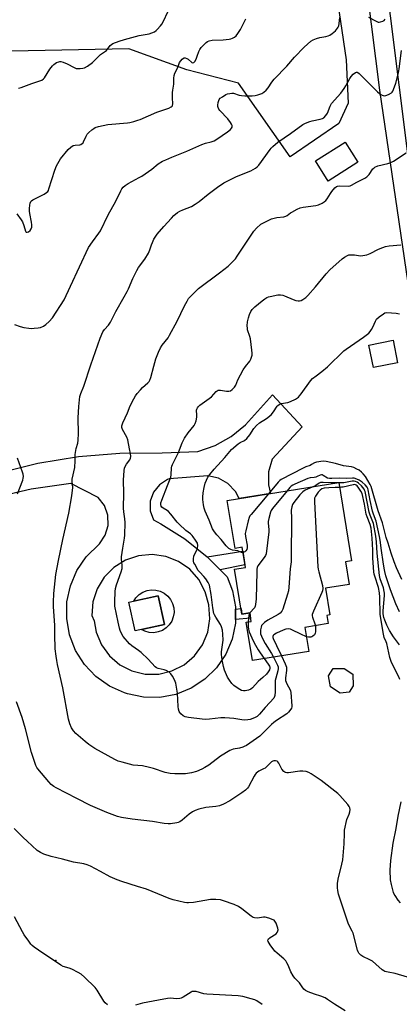
# Model space of a CAD drawing. Units: inches. Extents: x 1243765 to 1249765, y 513455 to 517455.
# Drawn here: x 1244068 to 1244255, y 514190 to 514674 of the extents above; entities that cross this region are included whole.
import ezdxf

# ---------------------------------------------------------------- set-up
doc = ezdxf.new("R2010")
doc.units = ezdxf.units.IN
doc.header["$MEASUREMENT"] = 0
for name, color, linetype in [('BLDG-Footprint', 5, 'Continuous'), ('CULTRL-Pad', 6, 'Continuous'), ('ELEV-Spot Elevation', 7, 'Continuous'), ('NTRL-Trees', 3, 'Continuous'), ('TRANS-Non Street Sidewalk', 7, 'Continuous'), ('TRANS-Road', 130, 'Continuous'), ('Undefined', 1, 'Continuous')]:
    doc.layers.add(name, color=color, linetype=linetype)

msp = doc.modelspace()

# ---------------------------------------------------------------- linework, layer by layer
at = {"layer": 'BLDG-Footprint'}
for points, elevation in [([(1244234.31, 514603.63), (1244219.75, 514594.4), (1244213.48, 514604.29), (1244228.04, 514613.52)], 359.6), ([(1244253.86, 514505.19), (1244241.94, 514502.82), (1244239.74, 514513.89), (1244251.66, 514516.26)], 365.09), ([(1244224.92, 514446.53), (1244231.2, 514408), (1244228.18, 514407.51), (1244229.98, 514396.44), (1244218.45, 514394.56), (1244220.58, 514381.47), (1244219.09, 514381.22), (1244219.75, 514377.19), (1244208.27, 514375.32), (1244210.19, 514363.59), (1244182.55, 514359.08), (1244179.48, 514377.9), (1244181.92, 514378.29), (1244181.23, 514382.51), (1244177.38, 514381.89), (1244173.79, 514403.89), (1244179.08, 514404.76), (1244177.46, 514414.7), (1244174.03, 514414.14), (1244170.21, 514437.61)], 396.07), ([(1244139.4, 514376.78), (1244124.9, 514373.6), (1244121.8, 514387.7), (1244136.3, 514390.89)], 361.31), ([(1244230.02, 514343.6), (1244225.68, 514343.09), (1244220.88, 514346.22), (1244219.91, 514351.64), (1244222.19, 514355.13), (1244227.58, 514355.21), (1244231.84, 514352.44), (1244231.99, 514346.63)], 356.86)]:
    msp.add_lwpolyline(points, close=True, dxfattribs=dict(at, elevation=elevation))
at = {"layer": 'CULTRL-Pad'}
msp.add_lwpolyline([(1244139.26, 514392.09), (1244140.96, 514390.7), (1244142.35, 514388.99), (1244143.35, 514387.03), (1244143.92, 514384.9), (1244144.03, 514382.71), (1244143.69, 514380.53), (1244142.9, 514378.48), (1244141.7, 514376.63), (1244140.15, 514375.08), (1244138.3, 514373.88), (1244136.24, 514373.09), (1244134.07, 514372.75), (1244131.87, 514372.86), (1244129.75, 514373.43), (1244128.06, 514374.29), (1244139.4, 514376.78), (1244136.3, 514390.89), (1244124.28, 514388.24), (1244125.34, 514389.88), (1244126.9, 514391.44), (1244128.74, 514392.64), (1244130.8, 514393.42), (1244132.97, 514393.77), (1244135.17, 514393.65), (1244137.3, 514393.08)], close=True, dxfattribs=at)
at = {"layer": 'ELEV-Spot Elevation'}
msp.add_point((1244085.96, 514211.82, 352.07), dxfattribs=at)
at = {"layer": 'NTRL-Trees'}
msp.add_lwpolyline([(1244219.62, 514714.91), (1244228.63, 514653.97), (1244229.63, 514632.59), (1244225, 514622.59), (1244201, 514606.25), (1244175.62, 514642.41), (1244150.37, 514648.91), (1244121.88, 514659.37), (1244064.25, 514658.19), (1244051, 514659.66), (1244040.88, 514667.59), (1244032.25, 514691.72), (1244024.88, 514693.51), (1244021.69, 514712.65), (1244068.62, 514718.16), (1244122.5, 514720.81), (1244177, 514723.56), (1244212.75, 514727.13)], close=True, dxfattribs=at)
at = {"layer": 'TRANS-Non Street Sidewalk'}
for points in [[(1244166.62, 514403.66), (1244160.26, 514410.05), (1244177.77, 514412.75), (1244178.87, 514406.04)], [(1244174.21, 514379.29), (1244174.26, 514384.26), (1244176.95, 514384.54), (1244177.38, 514381.89), (1244181.23, 514382.51), (1244181.66, 514379.89)]]:
    msp.add_lwpolyline(points, close=True, dxfattribs=at)
at = {"layer": 'TRANS-Road'}
msp.add_lwpolyline([(1244285.69, 514362.72), (1244245.09, 514638.98), (1244210.76, 514911.19), (1244206.7, 514932.26), (1244205.58, 514937.34), (1244203, 514941.85), (1244199.36, 514945.23), (1244222.88, 514947.4), (1244221.04, 514940.85), (1244220.77, 514934.13), (1244233.36, 514809.82), (1244262.91, 514573.88)], dxfattribs=at)
msp.add_polyline3d([(1244057.35, 514451.07, 0), (1244077.08, 514455.9, 0), (1244097.12, 514459.18, 0), (1244117.35, 514460.9, 0), (1244138.29, 514461.02, 0), (1244155.71, 514461.61, 0), (1244164.24, 514464.62, 0), (1244172.12, 514469.05, 0), (1244179.11, 514474.79, 0), (1244192.38, 514489.44, 0), (1244207, 514473.74, 0), (1244192.16, 514457.86, 0), (1244190.5, 514451.68, 0), (1244190.41, 514445.29, 0), (1244191.39, 514441.07, 0), (1244176, 514438.56, 0), (1244174.25, 514442, 0), (1244170.54, 514445.9, 0), (1244165.86, 514448.56, 0), (1244160.61, 514449.76, 0), (1244141.6, 514448.19, 0), (1244140.83, 514447.9, 0), (1244136.87, 514445.39, 0), (1244133.94, 514441.71, 0), (1244132.39, 514437.28, 0), (1244132.38, 514432.59, 0), (1244133.91, 514428.15, 0), (1244137.55, 514426.21, 0), (1244149.36, 514418.78, 0), (1244160.26, 514410.05, 0), (1244166.62, 514403.66, 0), (1244170.1, 514400.16, 0), (1244172.77, 514393.36, 0), (1244174.27, 514385.47, 0), (1244174.26, 514384.26, 0), (1244174.21, 514379.29, 0), (1244174.19, 514377.43, 0), (1244172.56, 514369.57, 0), (1244169.42, 514362.17, 0), (1244164.9, 514355.53, 0), (1244159.17, 514349.9, 0), (1244152.45, 514345.5, 0), (1244145, 514342.49, 0), (1244137.11, 514340.98, 0), (1244129.08, 514341.05, 0), (1244121.21, 514342.68, 0), (1244119.73, 514343.16, 0), (1244112.31, 514346.53, 0), (1244105.68, 514351.27, 0), (1244100.08, 514357.19, 0), (1244095.72, 514364.08, 0), (1244092.77, 514371.67, 0), (1244091.34, 514379.7, 0), (1244091.47, 514387.85, 0), (1244093.17, 514395.82, 0), (1244096.37, 514403.31, 0), (1244100.95, 514410.05, 0), (1244107.37, 514416.42, 0), (1244110.22, 514420.55, 0), (1244111.65, 514425.35, 0), (1244111.53, 514430.37, 0), (1244109.87, 514435.1, 0), (1244106.83, 514439.08, 0), (1244093.42, 514446, 0), (1244073.84, 514443.16, 0), (1244054.88, 514438.8, 0)], dxfattribs=at)
msp.add_polyline3d([(1244123.33, 514353.97, 0), (1244129.84, 514352.41, 0), (1244136.53, 514352.41, 0), (1244143.04, 514353.97, 0), (1244149, 514357.01, 0), (1244154.1, 514361.35, 0), (1244158.04, 514366.76, 0), (1244160.6, 514372.94, 0), (1244161.66, 514379.55, 0), (1244161.13, 514386.35, 0), (1244159.41, 514392.87, 0), (1244156.23, 514398.8, 0), (1244151.75, 514403.84, 0), (1244146.24, 514407.7, 0), (1244139.98, 514410.18, 0), (1244133.31, 514411.15, 0), (1244126.6, 514410.54, 0), (1244120.22, 514408.39, 0), (1244114.51, 514404.82, 0), (1244109.78, 514400.02, 0), (1244106.29, 514394.26, 0), (1244104.23, 514387.85, 0), (1244103.72, 514381.13, 0), (1244104.77, 514378.63, 0), (1244105.77, 514372.94, 0), (1244108.34, 514366.76, 0), (1244112.28, 514361.35, 0), (1244117.37, 514357.01, 0)], close=True, dxfattribs=at)
at = {"layer": 'Undefined'}
msp.add_line((1244224.95, 514446.33, 360), (1244223.45, 514446.29, 360), dxfattribs=at)
for points, elevation in [([(1244067.59, 514639.91), (1244068.99, 514640.24), (1244074.25, 514642.28), (1244078.09, 514643.52), (1244079.07, 514643.96), (1244079.9, 514644.51), (1244080.46, 514645.11), (1244083.05, 514649.37), (1244084.34, 514650.99), (1244084.96, 514651.62), (1244085.65, 514652.15), (1244086.4, 514652.56), (1244087.45, 514652.97), (1244087.98, 514653.09), (1244088.5, 514653.09), (1244089.53, 514652.82), (1244091.56, 514651.93), (1244094.95, 514650.11), (1244096.02, 514649.71), (1244096.83, 514649.62), (1244097.94, 514649.65), (1244099.33, 514649.8), (1244100.12, 514650), (1244101.61, 514650.83), (1244103.95, 514652.56), (1244108.01, 514656.47), (1244110.81, 514658.5), (1244111.39, 514659.13), (1244112.74, 514660.91), (1244113.29, 514661.43), (1244113.99, 514661.87), (1244117.04, 514663.07), (1244119.73, 514663.92), (1244126.96, 514665.81), (1244131.83, 514666.71), (1244133.21, 514667.14), (1244134.51, 514667.71), (1244135.19, 514668.21), (1244135.81, 514668.82), (1244137.35, 514670.56), (1244138.05, 514671.48), (1244138.63, 514672.52), (1244141.23, 514677.81)], 352), ([(1244065.73, 514524.06), (1244068.47, 514523.04), (1244070.27, 514522.59), (1244072.76, 514522.2), (1244073.86, 514522.1), (1244075.29, 514522.14), (1244077.29, 514522.34), (1244078.39, 514522.58), (1244079.92, 514523.21), (1244081.1, 514523.93), (1244082.77, 514525.54), (1244084.3, 514527.28), (1244090.1, 514536.09), (1244093.14, 514542.83), (1244102.11, 514561.75), (1244103.97, 514564.62), (1244107.09, 514568.85), (1244107.89, 514570.05), (1244111.77, 514577.77), (1244115.41, 514584.59), (1244117.86, 514589.65), (1244118.41, 514590.56), (1244119.07, 514591.39), (1244120.09, 514592.29), (1244121.47, 514593.22), (1244126.99, 514596.07), (1244128.23, 514596.8), (1244133.11, 514600.28), (1244136.3, 514602.79), (1244138.43, 514604.11), (1244140, 514604.88), (1244142.98, 514606.19), (1244150.32, 514609.12), (1244157.63, 514612.36), (1244159.56, 514613.03), (1244162.32, 514613.71), (1244163.72, 514614.21), (1244164.98, 514614.95), (1244170.37, 514618.63), (1244171.76, 514619.7), (1244172.33, 514620.29), (1244172.6, 514620.91), (1244172.57, 514621.59), (1244172.33, 514622.31), (1244171.82, 514623.22), (1244170.43, 514624.96), (1244166.58, 514629.06), (1244166.08, 514629.76), (1244165.73, 514630.5), (1244165.58, 514631.02), (1244165.55, 514631.58), (1244165.74, 514633.03), (1244166.16, 514634.38), (1244166.66, 514635.01), (1244167.8, 514635.81), (1244169.55, 514636.81), (1244170.33, 514637.14), (1244171.48, 514637.41), (1244172.36, 514637.5), (1244173.23, 514637.47), (1244175.98, 514636.6), (1244177.13, 514636.37), (1244178.86, 514636.28), (1244182.33, 514636.26), (1244183.93, 514636.41), (1244185.26, 514636.71), (1244187.15, 514637.43), (1244188.14, 514638.01), (1244189.23, 514639.02), (1244190.21, 514640.14), (1244192.08, 514642.97), (1244193.15, 514644.36), (1244199.39, 514650.78), (1244203.15, 514655.23), (1244208.02, 514660.07), (1244211.18, 514662.99), (1244212.34, 514663.78), (1244214, 514664.38), (1244215.72, 514664.83), (1244218.62, 514665.31), (1244219.73, 514665.6), (1244220.5, 514665.98), (1244221.71, 514666.77), (1244222.56, 514667.45), (1244223.31, 514668.17), (1244224.36, 514669.4), (1244224.64, 514669.86), (1244224.95, 514670.61), (1244225.17, 514671.74), (1244225.51, 514674.65)], 356), ([(1244066.8, 514578.35), (1244069, 514575.4), (1244069.61, 514574.46), (1244070.36, 514572.61), (1244071.1, 514569.8), (1244071.32, 514569.41), (1244071.47, 514569.29), (1244071.85, 514569.25), (1244072.54, 514569.48), (1244073.39, 514570.08), (1244073.96, 514570.93), (1244074.19, 514571.71), (1244074.23, 514572.85), (1244074.12, 514574.28), (1244073.24, 514578.55), (1244073.09, 514579.69), (1244073.11, 514580.87), (1244073.29, 514582.64), (1244073.43, 514583.5), (1244073.68, 514584.29), (1244073.98, 514584.71), (1244074.64, 514585.19), (1244080.25, 514587.94), (1244081.48, 514588.73), (1244082.07, 514589.32), (1244082.36, 514589.81), (1244082.64, 514590.51), (1244085.52, 514599.68), (1244086.38, 514601.84), (1244087.59, 514604.15), (1244088.34, 514605.38), (1244092.02, 514609.91), (1244093.34, 514611.05), (1244094.58, 514611.77), (1244095.41, 514611.97), (1244097.78, 514612.24), (1244098.26, 514612.39), (1244098.96, 514612.8), (1244099.34, 514613.16), (1244099.66, 514613.62), (1244100.83, 514616.36), (1244101.41, 514617.36), (1244102.19, 514618.19), (1244103.69, 514619.53), (1244104.59, 514620.23), (1244105.32, 514620.63), (1244106.97, 514621.12), (1244111.49, 514622.1), (1244121.16, 514623), (1244122.3, 514623.2), (1244124.3, 514623.71), (1244126.28, 514624.28), (1244127.38, 514624.68), (1244135.52, 514628.25), (1244141.52, 514630.1), (1244142.7, 514630.78), (1244143.08, 514631.14), (1244143.33, 514631.55), (1244143.49, 514632.3), (1244143.28, 514635.22), (1244143.27, 514637.91), (1244143.39, 514639.06), (1244143.98, 514641.92), (1244143.92, 514644.87), (1244144.08, 514646.21), (1244144.42, 514647.27), (1244145.89, 514650.19), (1244146.72, 514652.57), (1244147.3, 514653.48), (1244148.04, 514654.27), (1244148.64, 514654.73), (1244149.07, 514654.89), (1244149.55, 514654.86), (1244150.31, 514654.59), (1244151.05, 514654.15), (1244152.81, 514652.65), (1244153.22, 514652.48), (1244153.79, 514652.53), (1244154.29, 514653.02), (1244154.95, 514654.28), (1244155.48, 514655.65), (1244156.2, 514658.06), (1244156.68, 514659.04), (1244157.4, 514659.92), (1244158.82, 514661.38), (1244159.87, 514662.38), (1244160.54, 514662.89), (1244161.31, 514663.23), (1244162.76, 514663.49), (1244168.25, 514663.66), (1244171.14, 514664.03), (1244171.98, 514664.24), (1244172.73, 514664.55), (1244173.68, 514665.08), (1244174.54, 514665.73), (1244175.44, 514666.83), (1244176.69, 514668.78), (1244177.4, 514670.06), (1244179.33, 514674.02)], 354), ([(1244239.61, 514674.86), (1244242.98, 514673), (1244244.23, 514672.45), (1244244.74, 514672.36), (1244245.5, 514672.47), (1244246.5, 514672.86), (1244247.18, 514673.27), (1244247.71, 514673.86)], 356), ([(1244196.81, 514361.41), (1244198.69, 514357.41), (1244199.01, 514356.59), (1244199.21, 514355.81), (1244199.29, 514354.25), (1244198.73, 514350.64), (1244198.71, 514349.91), (1244198.81, 514349.23), (1244199.41, 514347.67), (1244201.06, 514344.72), (1244201.26, 514344.2), (1244201.45, 514343.35), (1244201.89, 514336.85), (1244201.84, 514336.28), (1244201.69, 514335.76), (1244200.98, 514334.58), (1244200.26, 514333.72), (1244199.38, 514332.97), (1244194.43, 514329.7), (1244192.99, 514328.67), (1244191.94, 514327.68), (1244187.86, 514323.52), (1244186.17, 514322.03), (1244179.59, 514317.4), (1244178.56, 514316.82), (1244177.8, 514316.54), (1244176.22, 514316.12), (1244173.13, 514315.54), (1244172.3, 514315.27), (1244171.5, 514314.89), (1244166.85, 514312.18), (1244161.11, 514307.79), (1244159.24, 514306.51), (1244157.74, 514305.7), (1244155.07, 514304.59), (1244152.56, 514303.98), (1244149.73, 514303.5), (1244144.44, 514303.51), (1244142.09, 514303.63), (1244139.75, 514304.1), (1244133.95, 514306.11), (1244131.95, 514306.62), (1244128.49, 514307.34), (1244123.91, 514307.77), (1244118.5, 514309.17), (1244116.53, 514309.75), (1244114.94, 514310.49), (1244105.19, 514315.9), (1244102.16, 514317.92), (1244100.34, 514319.37), (1244095.85, 514323.21), (1244094.74, 514324.5), (1244093.65, 514326.13), (1244092.9, 514328.03), (1244092.28, 514330.3), (1244089.36, 514345.75), (1244086.82, 514357.1), (1244086.41, 514359.15), (1244086.11, 514361.16), (1244085.74, 514364.9), (1244085.5, 514371.9), (1244085.47, 514376.43), (1244084.87, 514385.49), (1244084.83, 514387.72), (1244084.96, 514392.01), (1244086.03, 514401.34), (1244087.27, 514408.22), (1244089.4, 514418.42), (1244092.38, 514431.41), (1244093.93, 514439.95), (1244094.27, 514443.95), (1244094.03, 514446.99), (1244094.07, 514448.11), (1244095.37, 514453.87), (1244095.57, 514457.1), (1244095.54, 514460.15), (1244095.63, 514461.22), (1244096, 514463.08), (1244096.79, 514465.84), (1244097, 514467.28), (1244097.14, 514470.5), (1244096.93, 514478.15), (1244097.27, 514483.74), (1244097.78, 514488.67), (1244098.2, 514490.14), (1244099.7, 514493.74), (1244103.21, 514504.26), (1244107.78, 514517.23), (1244109.13, 514520.43), (1244109.88, 514521.53), (1244111.93, 514523.75), (1244112.83, 514525.16), (1244115.45, 514530.41), (1244119.56, 514537.54), (1244120.97, 514540.14), (1244121.6, 514541.47), (1244123.74, 514546.65), (1244125.72, 514550.48), (1244126.63, 514551.95), (1244129.73, 514556.05), (1244131.44, 514559.05), (1244132.17, 514560.62), (1244133, 514563.17), (1244133.43, 514564.27), (1244134.16, 514565.88), (1244134.71, 514566.91), (1244135.76, 514568.31), (1244138.99, 514572.1), (1244142.74, 514576.23), (1244144, 514577.43), (1244145.76, 514578.9), (1244146.95, 514579.7), (1244148.29, 514580.3), (1244152.62, 514581.99), (1244154.41, 514582.98), (1244156.36, 514584.33), (1244160.81, 514587.91), (1244165.39, 514591.37), (1244168.46, 514593.51), (1244174.66, 514596.6), (1244181.72, 514599.34), (1244184.1, 514600.73), (1244184.9, 514601.39), (1244185.64, 514602.24), (1244191.19, 514609.83), (1244191.73, 514610.51), (1244192.58, 514611.34), (1244195.09, 514613.47), (1244201.31, 514617.67), (1244207.32, 514622.18), (1244208.59, 514622.89), (1244210.74, 514623.7), (1244211.82, 514623.97), (1244215.88, 514624.74), (1244216.93, 514625.06), (1244217.63, 514625.47), (1244218.63, 514626.52), (1244219.46, 514627.75), (1244220.77, 514631.19), (1244221.45, 514632.43), (1244225.89, 514637.6), (1244227.67, 514639.88), (1244228.45, 514641.11), (1244230.4, 514644.71), (1244231.1, 514645.73), (1244232.03, 514646.8), (1244233.14, 514647.64), (1244233.59, 514647.81), (1244234, 514647.8), (1244234.35, 514647.63), (1244234.97, 514647.15), (1244238.42, 514643.81), (1244244.02, 514638.11), (1244244.89, 514637.32), (1244245.57, 514636.86), (1244246.29, 514636.5), (1244246.79, 514636.35), (1244247.54, 514636.28), (1244248.04, 514636.32), (1244249.33, 514636.81), (1244250.76, 514637.67), (1244251.16, 514638.04), (1244251.47, 514638.49), (1244252.35, 514640.58), (1244252.97, 514642.52), (1244254.28, 514647.53), (1244254.64, 514649.5), (1244255.82, 514658.52)], 358), ([(1244192.86, 514360.76), (1244194.85, 514356.77), (1244195.14, 514355.95), (1244195.24, 514355.22), (1244195.07, 514353.95), (1244193.96, 514350.37), (1244193.71, 514349.23), (1244193.66, 514348.11), (1244193.73, 514343.69), (1244193.6, 514341.94), (1244193.41, 514341.41), (1244192.97, 514340.69), (1244191.14, 514338.41), (1244188.86, 514336.05), (1244186.04, 514332.76), (1244184.79, 514331.68), (1244183.59, 514331), (1244181.47, 514330.22), (1244180.34, 514329.98), (1244178.86, 514329.88), (1244177.41, 514329.98), (1244173.35, 514330.7), (1244171.32, 514330.86), (1244169, 514330.94), (1244167.02, 514330.88), (1244161.48, 514330.25), (1244159.49, 514330.17), (1244157.78, 514330.26), (1244151.12, 514331.04), (1244149.49, 514331.41), (1244148.5, 514331.86), (1244147.31, 514332.98), (1244146.81, 514333.63), (1244146.56, 514334.13), (1244146.24, 514335.26), (1244146.07, 514336.44), (1244145.69, 514343.1), (1244144.86, 514347.99), (1244144.62, 514348.83), (1244144.26, 514349.62), (1244143.25, 514351.4), (1244142.44, 514352.6), (1244141.64, 514353.35), (1244140.19, 514354.13), (1244139.12, 514354.49), (1244136.32, 514355.14), (1244135.45, 514355.51), (1244134.82, 514355.98), (1244131.26, 514359.79), (1244127.87, 514362.97), (1244126.53, 514364.05), (1244123.27, 514366.37), (1244122.21, 514367.35), (1244119.11, 514370.92), (1244118.25, 514372.34), (1244117.56, 514373.84), (1244117.24, 514374.93), (1244116.53, 514377.99), (1244114.99, 514385.81), (1244114.91, 514387.82), (1244115.09, 514393.03), (1244115.25, 514394.44), (1244115.72, 514396.27), (1244118.08, 514402.62), (1244118.56, 514404.27), (1244118.63, 514405.85), (1244118.28, 514408.82), (1244118.3, 514409.96), (1244118.84, 514414.27), (1244119.7, 514419.1), (1244119.89, 514420.53), (1244120, 514426.86), (1244119.84, 514428.69), (1244119.34, 514432.13), (1244119.24, 514433.82), (1244119.34, 514441.24), (1244119.2, 514447.61), (1244119.55, 514452.38), (1244119.74, 514453.55), (1244120.02, 514454.31), (1244120.72, 514455.46), (1244122.36, 514457.66), (1244122.67, 514458.39), (1244122.75, 514459.21), (1244122.61, 514460.68), (1244122.25, 514463.06), (1244121.37, 514467.32), (1244120.83, 514468.65), (1244118.72, 514472.46), (1244118.44, 514473.51), (1244118.43, 514474.3), (1244118.85, 514475.69), (1244121.18, 514480.65), (1244122.57, 514484.03), (1244124.23, 514487.48), (1244125.06, 514489.04), (1244125.94, 514490.21), (1244127.53, 514491.97), (1244128.58, 514493.02), (1244131.23, 514495.33), (1244131.78, 514495.96), (1244132.19, 514496.62), (1244132.67, 514497.95), (1244134.04, 514503.61), (1244135.14, 514507.15), (1244136.45, 514510.45), (1244137.46, 514512.6), (1244138.29, 514513.83), (1244141.08, 514517.47), (1244141.87, 514518.69), (1244145.55, 514525.56), (1244149.2, 514533.2), (1244150.41, 514535.49), (1244151.19, 514536.69), (1244154.39, 514540.09), (1244156.07, 514541.7), (1244166.38, 514549.3), (1244170.62, 514552.7), (1244173.02, 514555.02), (1244174.18, 514556.29), (1244175.04, 514557.47), (1244183.16, 514569.73), (1244184.55, 514571.24), (1244186.72, 514573.23), (1244188.23, 514574.14), (1244190.88, 514575.44), (1244191.97, 514575.88), (1244194.58, 514576.46), (1244197.95, 514576.87), (1244198.97, 514577.13), (1244199.65, 514577.5), (1244201.2, 514578.73), (1244201.92, 514579.19), (1244204.44, 514580.55), (1244206, 514581.23), (1244207.41, 514581.54), (1244213.69, 514582.45), (1244214.96, 514582.79), (1244216.75, 514583.52), (1244217.84, 514584.17), (1244218.56, 514584.86), (1244219.23, 514585.75), (1244220.86, 514588.32), (1244221.53, 514589.25), (1244223.02, 514591.05), (1244223.87, 514591.73), (1244224.34, 514591.93), (1244225.1, 514592.04), (1244229.67, 514591.95), (1244230.53, 514592.08), (1244231.18, 514592.33), (1244233.8, 514593.86), (1244237.7, 514595.83), (1244238.68, 514596.43), (1244239.29, 514596.98), (1244239.82, 514597.63), (1244241.72, 514600.38), (1244242.09, 514600.77), (1244242.71, 514601.2), (1244244.2, 514601.8), (1244249.07, 514603.01), (1244250.46, 514603.46), (1244251.75, 514604.18), (1244258.01, 514608.2)], 360), ([(1244188.38, 514360.03), (1244190.3, 514357.37), (1244190.87, 514356.38), (1244191.05, 514355.87), (1244191.11, 514355.41), (1244190.87, 514354.56), (1244190.29, 514353.59), (1244189.39, 514352.45), (1244187.69, 514350.83), (1244185.36, 514348.83), (1244182.58, 514345.7), (1244181.71, 514344.97), (1244180.64, 514344.52), (1244178.91, 514344.14), (1244178.1, 514344.15), (1244177.18, 514344.4), (1244175.56, 514345.31), (1244173.47, 514346.85), (1244172.37, 514347.86), (1244171.22, 514349.37), (1244170.37, 514350.86), (1244168.79, 514354.41), (1244168.33, 514356.08), (1244167.64, 514359.48), (1244167.41, 514361.98), (1244167.39, 514363.39), (1244168.13, 514369.14), (1244167.98, 514372.03), (1244167.76, 514374.05), (1244167.3, 514375.7), (1244166.86, 514376.75), (1244164.55, 514380.31), (1244163.92, 514381.48), (1244163.63, 514382.22), (1244163.1, 514384.89), (1244162.3, 514391.53), (1244161.43, 514396.13), (1244160.88, 514397.41), (1244159.63, 514399.24), (1244158.69, 514400.33), (1244156.64, 514402.44), (1244155.91, 514403.34), (1244154.21, 514406.34), (1244153.84, 514407.11), (1244153.59, 514407.91), (1244153.57, 514408.93), (1244153.82, 514410.22), (1244154.15, 514411.04), (1244155.23, 514413.17), (1244155.6, 514414.25), (1244155.7, 514415.57), (1244155.5, 514416.6), (1244154.66, 514418.11), (1244153.49, 514419.79), (1244152.94, 514420.46), (1244152.07, 514421.22), (1244149.77, 514422.98), (1244146.59, 514425.96), (1244145.6, 514427.04), (1244142.44, 514430.87), (1244141.29, 514432.17), (1244140.63, 514432.71), (1244138.68, 514433.84), (1244138.08, 514434.32), (1244137.69, 514434.87), (1244137.52, 514435.64), (1244137.62, 514436.45), (1244138.05, 514437.82), (1244140.77, 514444.98), (1244142.48, 514449.11), (1244142.7, 514450.22), (1244142.86, 514453.7), (1244143.04, 514454.51), (1244143.34, 514455.29), (1244146.31, 514461.18), (1244148.06, 514465.89), (1244149.11, 514468.28), (1244150.95, 514470.83), (1244153.92, 514474.47), (1244154.49, 514475.46), (1244154.88, 514476.79), (1244155.18, 514478.45), (1244155.25, 514479.58), (1244155.15, 514481.94), (1244155.25, 514482.47), (1244155.55, 514483.16), (1244156.02, 514483.8), (1244156.68, 514484.37), (1244162.42, 514488.55), (1244164.77, 514491.04), (1244165.66, 514491.69), (1244166.09, 514491.82), (1244166.78, 514491.84), (1244169.82, 514491.34), (1244170.96, 514491.28), (1244171.72, 514491.47), (1244172.58, 514492.1), (1244173.74, 514493.3), (1244174.37, 514494.2), (1244175.43, 514496.9), (1244178.05, 514501.81), (1244179.15, 514503.39), (1244181.19, 514506), (1244181.74, 514506.94), (1244182.14, 514507.96), (1244182.35, 514508.99), (1244182.39, 514510.01), (1244182.28, 514511.44), (1244181.56, 514516.96), (1244181.29, 514518.06), (1244180.18, 514521.33), (1244180.06, 514522.17), (1244180.03, 514523.29), (1244180.13, 514525.27), (1244180.53, 514527.2), (1244181.05, 514528.85), (1244181.81, 514530.46), (1244182.49, 514531.39), (1244183.7, 514532.63), (1244187.28, 514535.58), (1244188.7, 514536.62), (1244189.69, 514537.23), (1244190.48, 514537.56), (1244191.31, 514537.78), (1244195.03, 514538.52), (1244196.4, 514538.56), (1244197.42, 514538.37), (1244198.22, 514538.1), (1244202.51, 514536.19), (1244203.87, 514535.74), (1244204.94, 514535.6), (1244205.73, 514535.62), (1244206.53, 514535.85), (1244207.3, 514536.24), (1244208.76, 514537.23), (1244209.79, 514538.26), (1244213.49, 514542.41), (1244218.74, 514548.84), (1244220.63, 514550.85), (1244226.61, 514556.29), (1244227.74, 514557.11), (1244229.15, 514557.93), (1244229.92, 514558.17), (1244231.02, 514558.25), (1244232.72, 514558.15), (1244235.56, 514557.73), (1244236.68, 514557.81), (1244238.64, 514558.26), (1244240.28, 514558.77), (1244244.45, 514560.96), (1244246.59, 514561.83), (1244247.96, 514562.27), (1244249.72, 514562.54), (1244255.35, 514563.11)], 362), ([(1244177.88, 514412.09), (1244177.17, 514412.13), (1244175.42, 514412.87), (1244172.73, 514413.27), (1244171.97, 514413.55), (1244171.02, 514414.1), (1244170.39, 514414.62), (1244169.62, 514415.43), (1244167.15, 514418.42), (1244165.03, 514420.71), (1244163.84, 514422.31), (1244162.98, 514423.78), (1244161.26, 514428.05), (1244159.26, 514432.46), (1244158.77, 514433.84), (1244158.46, 514435.54), (1244158.18, 514438.14), (1244158.21, 514439.31), (1244158.41, 514441.38), (1244158.78, 514443.97), (1244159.34, 514446.08), (1244160.63, 514449.01), (1244161.56, 514450.44), (1244163.78, 514453.01), (1244168.95, 514458.68), (1244172.31, 514462.6), (1244175.61, 514465.42), (1244176.58, 514466.04), (1244178.62, 514467.13), (1244179.76, 514468.03), (1244181.21, 514469.81), (1244183.21, 514473.03), (1244184.53, 514474.44), (1244186.05, 514475.69), (1244189.46, 514477.88), (1244191.69, 514479.72), (1244192.93, 514481.15), (1244194.68, 514483.88), (1244195.02, 514484.27), (1244195.61, 514484.74), (1244196.58, 514485.17), (1244199.91, 514485.76), (1244201.24, 514486.13), (1244203.74, 514487.43), (1244205.12, 514488.37), (1244205.72, 514489.01), (1244206.44, 514489.95), (1244211.05, 514496.42), (1244211.98, 514497.47), (1244213.76, 514498.87), (1244216.64, 514500.9), (1244219.39, 514503.16), (1244227.45, 514511.08), (1244228.65, 514511.96), (1244237.14, 514517.71), (1244238.42, 514518.7), (1244239.65, 514519.81), (1244240.4, 514520.6), (1244241.01, 514521.49), (1244241.64, 514522.7), (1244242.94, 514525.58), (1244243.51, 514526.54), (1244244.77, 514527.73), (1244246.87, 514529.3), (1244247.63, 514529.66), (1244248.45, 514529.81), (1244250.77, 514529.79), (1244253.1, 514529.63), (1244254.69, 514529.23)], 364), ([(1244067.21, 514440.82), (1244069.77, 514447.56), (1244070.02, 514448.62), (1244070.05, 514449.42), (1244069.94, 514450.5), (1244069.67, 514451.56), (1244067.23, 514458.38)], 356), ([(1244255.95, 514398.8), (1244253.31, 514404.63), (1244252.12, 514407.58), (1244250.67, 514411.74), (1244249.25, 514416.6), (1244248.23, 514419.48), (1244246.43, 514426.68), (1244244.36, 514432.5), (1244240.8, 514444.46), (1244240.31, 514445.51), (1244238.05, 514449.38), (1244236.95, 514450.78), (1244236.09, 514451.59), (1244234.89, 514452.44), (1244233.87, 514453.04), (1244232.27, 514453.76), (1244231.16, 514454.12), (1244227.22, 514454.61), (1244223.28, 514455.83), (1244218.67, 514456.84), (1244217.22, 514456.89), (1244214.04, 514456.49), (1244213.03, 514456.14), (1244211.62, 514455.21), (1244210.88, 514454.82), (1244208.74, 514454.09), (1244207.41, 514453.48), (1244196.64, 514447.98), (1244195.94, 514447.46), (1244195.12, 514446.6), (1244190.37, 514440.9)], 364), ([(1244254.71, 514383.04), (1244253, 514386.97), (1244250.39, 514393.85), (1244248.12, 514400.72), (1244247.56, 514402.85), (1244247.23, 514404.48), (1244246.81, 514407.44), (1244245.86, 514413.11), (1244245.29, 514418.14), (1244244.99, 514420), (1244243.27, 514427.41), (1244242, 514430.86), (1244241.54, 514432.43), (1244240.31, 514437.69), (1244239.43, 514442.79), (1244239.19, 514443.56), (1244238.85, 514444.21), (1244237.94, 514445.34), (1244236.48, 514446.67), (1244234.96, 514447.56), (1244233.05, 514448.39), (1244232.49, 514448.52), (1244231.63, 514448.58), (1244228.55, 514448.43), (1244225.46, 514448.61), (1244221.61, 514448.39), (1244220.44, 514448.39), (1244219.35, 514448.66), (1244217.28, 514449.93), (1244216.83, 514450.14), (1244216.42, 514450.21), (1244215.82, 514450.08), (1244214.41, 514449.36), (1244213.63, 514449.05), (1244212.81, 514448.91), (1244210.85, 514448.74), (1244209.75, 514448.44), (1244203.34, 514445.68), (1244202.31, 514445.16), (1244201.61, 514444.67), (1244200.98, 514444.05), (1244199.59, 514442.4)], 362), ([(1244223.45, 514446.29), (1244221.22, 514446.26), (1244217.35, 514446.52), (1244216.5, 514446.51), (1244215.98, 514446.4), (1244215.37, 514446.11), (1244213.68, 514444.97), (1244212.97, 514444.58)], 360), ([(1244254.8, 514366.77), (1244251.85, 514370.79), (1244249.9, 514373.77), (1244248.54, 514376.36), (1244247.55, 514378.81), (1244247.11, 514380.23), (1244246.76, 514381.97), (1244246.67, 514383.41), (1244247.33, 514390.97), (1244247.36, 514392.13), (1244247.3, 514392.88), (1244246.83, 514394.78), (1244245.33, 514399.23), (1244244.98, 514400.82), (1244243.81, 514411.76), (1244243.5, 514417.38), (1244243.15, 514420.18), (1244241.95, 514426.26), (1244240.33, 514430.5), (1244239.93, 514431.84), (1244237.87, 514442), (1244237.6, 514442.75), (1244237.33, 514443.23), (1244236.04, 514444.8), (1244234.59, 514446.14), (1244233.91, 514446.56), (1244233.2, 514446.88), (1244232.47, 514447.03), (1244231.49, 514447.04), (1244227.45, 514446.35), (1244224.95, 514446.33)], 360), ([(1244199.59, 514442.4), (1244192.35, 514433.73), (1244191.71, 514432.75), (1244191.39, 514431.94), (1244190.6, 514428.82), (1244190.34, 514427.39), (1244190.31, 514426.53), (1244190.65, 514423.36), (1244190.65, 514422.2), (1244189.21, 514411.4), (1244188.96, 514410.58), (1244188.69, 514410.09), (1244185.84, 514406.45), (1244185.25, 514405.48), (1244184.92, 514404.72), (1244184.76, 514403.86), (1244184.69, 514402.68), (1244184.34, 514389.34), (1244184.07, 514386.51), (1244183.89, 514385.7), (1244183.55, 514384.97), (1244181.22, 514382.51)], 362), ([(1244212.97, 514444.58), (1244208.46, 514442.64), (1244207.27, 514441.89), (1244205.87, 514440.37), (1244202.83, 514436.69), (1244202.24, 514435.69), (1244201.89, 514434.57), (1244201.63, 514432.84), (1244201.77, 514428.79), (1244201.63, 514409.93), (1244201.55, 514407.54), (1244201.09, 514404.1), (1244200.42, 514395.08), (1244200.23, 514393.34), (1244199.78, 514391.65), (1244197.51, 514384.37), (1244197.01, 514383.34), (1244196.11, 514382.28), (1244195.13, 514381.61), (1244190.14, 514378.85), (1244188.5, 514377.73), (1244187.29, 514376.65), (1244187.01, 514376.21), (1244186.76, 514375.45), (1244186.51, 514374.08), (1244186.45, 514372.98), (1244186.58, 514372.17), (1244186.96, 514371.11), (1244187.66, 514369.54), (1244188.77, 514367.48), (1244191.9, 514362.52), (1244192.86, 514360.76)], 360), ([(1244225.32, 514444.07), (1244223.23, 514444.08), (1244219.99, 514443.89), (1244217.71, 514443.63), (1244216.64, 514443.34), (1244215.84, 514442.77), (1244214.87, 514441.66), (1244213.45, 514439.76), (1244213.13, 514439.14), (1244213.02, 514438.73), (1244212.99, 514436.98), (1244214.71, 514405), (1244214.83, 514403.98), (1244215.13, 514402.56), (1244216.92, 514395.91), (1244217.09, 514394.46), (1244216.99, 514393.36), (1244216.68, 514392.43), (1244212.5, 514383.39), (1244211.93, 514381.74), (1244211.9, 514381), (1244212, 514380.44), (1244213.22, 514377.15), (1244213.48, 514376.17)], 358), ([(1244254.88, 514349.78), (1244254.42, 514351.05), (1244251.42, 514356.79), (1244250.66, 514358.68), (1244250.08, 514360.64), (1244248.46, 514367.47), (1244248.19, 514368.29), (1244247.3, 514370.38), (1244246.89, 514371.96), (1244245.2, 514381.7), (1244245.13, 514390.16), (1244245, 514392.34), (1244244.42, 514395), (1244242.64, 514400.44), (1244242.36, 514401.54), (1244242.17, 514402.67), (1244241.67, 514409.32), (1244241.64, 514413.18), (1244241.41, 514419.11), (1244240.84, 514424.09), (1244240.4, 514425.8), (1244238.87, 514429.55), (1244238.4, 514430.91), (1244237.56, 514435.81), (1244236.39, 514440.99), (1244235.85, 514442.23), (1244234.85, 514443.69), (1244233.93, 514444.81), (1244233.51, 514445.16), (1244233.1, 514445.35), (1244232.5, 514445.43), (1244231.95, 514445.38), (1244227.11, 514444.23), (1244226.25, 514444.1), (1244225.32, 514444.07)], 358), ([(1244190.37, 514440.9), (1244181.87, 514430.76), (1244181.34, 514430.04), (1244180.93, 514429.28), (1244180.42, 514427.63), (1244179.25, 514422.79), (1244179, 514421.37), (1244179.09, 514419.91), (1244179.89, 514415.77), (1244179.95, 514414.88), (1244179.9, 514414.35), (1244179.71, 514413.58), (1244179.36, 514412.92), (1244178.77, 514412.42), (1244177.88, 514412.09)], 364), ([(1244181.22, 514382.51), (1244180.95, 514382.06), (1244180.72, 514381.24), (1244180.5, 514378.06)], 362), ([(1244180.5, 514378.06), (1244180.42, 514375.58), (1244180.55, 514374.43), (1244181.01, 514373.1), (1244182.25, 514370.21), (1244183.4, 514367.84), (1244185.42, 514364.25), (1244186.38, 514362.8), (1244188.38, 514360.03)], 362), ([(1244209.02, 514370.74), (1244206.32, 514371.98), (1244201.97, 514374.18), (1244201.21, 514374.49), (1244200.42, 514374.63), (1244199.01, 514374.42), (1244197.61, 514373.98), (1244194.37, 514372.45), (1244193.13, 514371.72), (1244192.77, 514371.36), (1244192.56, 514370.92), (1244192.54, 514370.44), (1244192.65, 514369.95), (1244194.41, 514366.49), (1244196.81, 514361.41)], 358), ([(1244213.48, 514376.17), (1244213.58, 514374.91), (1244213.54, 514373.22), (1244213.39, 514372.44), (1244213, 514371.75), (1244212.17, 514371.02), (1244211.69, 514370.73), (1244211.17, 514370.55), (1244210.07, 514370.47), (1244209.02, 514370.74)], 358), ([(1244258.61, 514203.76), (1244252.58, 514205.55), (1244249.23, 514206.1), (1244247.52, 514206.52), (1244246.99, 514206.74), (1244246.3, 514207.21), (1244243.15, 514210.11), (1244241.45, 514211.46), (1244240.23, 514212.17), (1244236.78, 514213.77), (1244235.85, 514214.44), (1244234.86, 514215.45), (1244234.46, 514216.18), (1244234.18, 514216.98), (1244231.98, 514225.28), (1244231.52, 514226.32), (1244229.75, 514229.74), (1244227.87, 514235.06), (1244224.87, 514244.44), (1244224.47, 514246.14), (1244224.27, 514247.57), (1244224.33, 514249.58), (1244224.59, 514251.86), (1244226.49, 514259.06), (1244226.95, 514261.34), (1244227.62, 514269.07), (1244227.69, 514274.38), (1244227.83, 514275.85), (1244228.97, 514281.11), (1244229.97, 514283.73), (1244230.3, 514284.86), (1244230.49, 514286), (1244230.44, 514286.8), (1244230.1, 514287.52), (1244229.39, 514288.42), (1244225.51, 514292.8), (1244224.48, 514293.83), (1244216.24, 514300.13), (1244211.43, 514303.44), (1244210.19, 514304.19), (1244208.92, 514304.64), (1244207.32, 514304.85), (1244205.85, 514304.72), (1244200.22, 514303.97), (1244199.37, 514303.96), (1244198.84, 514304.06), (1244198.38, 514304.31), (1244197.96, 514304.65), (1244197.02, 514305.72), (1244196.58, 514306.46), (1244195.52, 514308.79), (1244195.08, 514309.43), (1244194.68, 514309.71), (1244193.92, 514309.89), (1244193.1, 514309.87), (1244192.6, 514309.73), (1244191.95, 514309.38), (1244191.34, 514308.92), (1244189.67, 514307.06), (1244188.79, 514306.3), (1244188.03, 514305.86), (1244185.63, 514304.71), (1244184.33, 514303.74), (1244183.81, 514303.08), (1244183.36, 514302.34), (1244180.62, 514297.16), (1244180.12, 514296.48), (1244179.16, 514295.5), (1244177.39, 514294.1), (1244171.4, 514290.29), (1244168.29, 514288.55), (1244166.37, 514287.83), (1244164.62, 514287.47), (1244159.6, 514286.9), (1244156.16, 514286.06), (1244154.47, 514285.55), (1244153.16, 514284.89), (1244151.42, 514283.75), (1244147.96, 514280.68), (1244146.83, 514279.94), (1244146.13, 514279.62), (1244145.35, 514279.39), (1244142.29, 514278.94), (1244141.14, 514278.93), (1244139.12, 514279.12), (1244133.53, 514280.14), (1244123.48, 514281.3), (1244118.28, 514282.12), (1244116.29, 514282.57), (1244111.03, 514284.46), (1244102.95, 514287.89), (1244096.36, 514291.37), (1244086.22, 514296.53), (1244084.96, 514297.25), (1244083.7, 514298.23), (1244082.55, 514299.5), (1244077.19, 514305.92), (1244076.71, 514306.61), (1244076.22, 514307.57), (1244074.12, 514313.98), (1244071.14, 514325.56), (1244070.32, 514328.39), (1244069.44, 514331.19), (1244066.66, 514338.85)], 356), ([(1244255.29, 514240.24), (1244254.07, 514241.53), (1244252.57, 514243.7), (1244252.14, 514244.46), (1244251.81, 514245.26), (1244250.77, 514249.22), (1244250.31, 514251.5), (1244250.21, 514256.23), (1244250.47, 514260.86), (1244251.67, 514269.37), (1244253.12, 514276.67), (1244254.14, 514282.66), (1244255.63, 514289.75)], 358), ([(1244228.02, 514187.19), (1244222.87, 514190.42), (1244219.48, 514192.8), (1244218.22, 514193.55), (1244216.05, 514194.39), (1244212.99, 514195.38), (1244209.97, 514196.53), (1244208.67, 514197.15), (1244207.8, 514197.87), (1244206.9, 514198.99), (1244205.71, 514200.88), (1244203.39, 514203.21), (1244202.54, 514204.32), (1244201.42, 514206.38), (1244200.17, 514209.58), (1244199.5, 514210.76), (1244198.89, 514211.65), (1244197.88, 514212.69), (1244194.69, 514215.41), (1244193.6, 514216.43), (1244191.32, 514219.48), (1244190.24, 514221.16), (1244190.07, 514221.85), (1244190.35, 514222.45), (1244191.17, 514223.12), (1244194.12, 514224.96), (1244194.66, 514225.53), (1244195.04, 514226.41), (1244195.11, 514226.89), (1244195, 514227.72), (1244194.12, 514230.22), (1244193.57, 514231.21), (1244193.19, 514231.59), (1244192.72, 514231.87), (1244190.54, 514232.69), (1244188.86, 514233.13), (1244187.99, 514233.14), (1244185.05, 514232.71), (1244183.62, 514232.76), (1244182.82, 514232.96), (1244181.84, 514233.54), (1244177.36, 514237.26), (1244175.74, 514238.36), (1244173.64, 514239.29), (1244168.32, 514241.18), (1244166.9, 514241.57), (1244164.53, 514241.76), (1244161.87, 514241.73), (1244153.6, 514240.35), (1244151.13, 514240.17), (1244150.32, 514240.2), (1244149.19, 514240.36), (1244143.56, 514241.57), (1244141.64, 514242.29), (1244130.46, 514246.88), (1244126.17, 514248.25), (1244118.38, 514250.57), (1244116.18, 514251.38), (1244112.68, 514252.9), (1244107.94, 514255.58), (1244102.98, 514258.17), (1244101.37, 514258.89), (1244099.78, 514259.28), (1244094.67, 514260.15), (1244089.23, 514261.64), (1244083.64, 514262.87), (1244080.04, 514264.01), (1244078.52, 514264.79), (1244076.86, 514265.92), (1244071.87, 514270.41), (1244069.96, 514272.23), (1244065.6, 514276.66)], 354), ([(1244111.42, 514190.12), (1244110.27, 514191.04), (1244109.49, 514191.92), (1244106.29, 514197.25), (1244105.28, 514198.69), (1244100.02, 514203.76), (1244098.5, 514205.12), (1244097.03, 514206.02), (1244093.92, 514207.56), (1244092.62, 514208.06), (1244089.64, 514208.95), (1244088.37, 514209.56), (1244077.49, 514216.86), (1244075.39, 514218.34), (1244074.3, 514219.24), (1244073.72, 514219.9), (1244072.68, 514221.33), (1244070.48, 514224.48), (1244069.57, 514225.96), (1244065.67, 514233.34)], 352), ([(1244187.37, 514190.33), (1244184.68, 514192.01), (1244183.66, 514192.53), (1244181.99, 514193.05), (1244177.75, 514194.17), (1244175.48, 514194.45), (1244160.12, 514195.28), (1244158.71, 514195.52), (1244154.88, 514196.62), (1244153.76, 514196.72), (1244152.94, 514196.59), (1244152.43, 514196.37), (1244148.59, 514193.83), (1244147.6, 514193.36), (1244146.83, 514193.15), (1244145.47, 514193.1), (1244142.16, 514193.35), (1244140.8, 514193.26), (1244136.48, 514192.36), (1244128.58, 514190.95), (1244127.45, 514190.67), (1244125.18, 514189.91)], 352)]:
    msp.add_lwpolyline(points, dxfattribs=dict(at, elevation=elevation))

doc.saveas('drawing.dxf')
